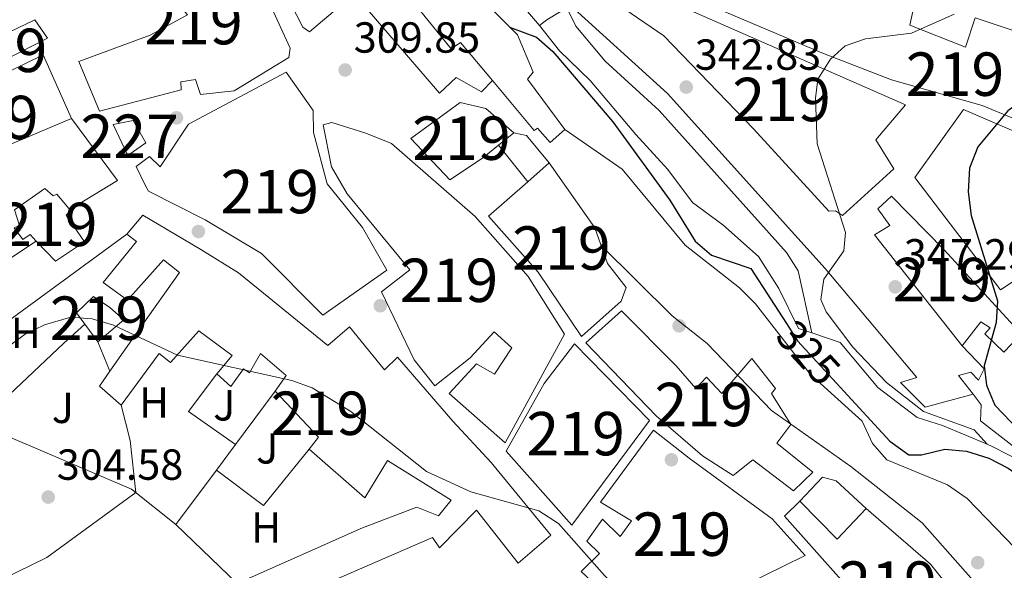
# Model space of a CAD drawing. Units: metres. Extents: x 580560 to 587482, y 4691885 to 4696594.
# Drawn here: x 587027 to 587254, y 4692058 to 4692185 of the extents above; entities that cross this region are included whole.
import ezdxf
from ezdxf.enums import TextEntityAlignment as Align

# ---------------------------------------------------------------- set-up
doc = ezdxf.new("R2010")
doc.units = ezdxf.units.M
doc.header["$MEASUREMENT"] = 0
doc.linetypes.add('DGN Style 5', pattern=[60.31592, 25.84968, -34.46624])
doc.linetypes.add('DGN Style 7', pattern=[172.3312, 77.54904, -34.46624, 25.84968, -34.46624])
for name, color, linetype, lineweight in [('Nivel 15', 7, 'Continuous', 0), ('Nivel 16', 7, 'Continuous', 0), ('Nivel 17', 7, 'Continuous', 0), ('Nivel 21', 7, 'Continuous', 0), ('Nivel 22', 7, 'Continuous', 0), ('Nivel 25', 7, 'Continuous', 0), ('Nivel 26', 7, 'Continuous', 0), ('Nivel 36', 7, 'Continuous', 0), ('Nivel 37', 7, 'Continuous', 0), ('Nivel 4', 7, 'Continuous', 0), ('Nivel 41', 7, 'Continuous', 0), ('Nivel 48', 7, 'Continuous', 0), ('Nivel 5', 7, 'Continuous', 0), ('Nivel 52', 7, 'Continuous', 0), ('Nivel 6', 7, 'Continuous', 0), ('Nivel 7', 7, 'Continuous', 0)]:
    doc.layers.add(name, color=color, linetype=linetype, lineweight=lineweight)
doc.styles.add('Style-Arial', font='txt')
doc.styles.add('Style-Arial Narrow', font='txt')
doc.styles.add('Style-Helvetica-Narrow-Oblique', font='txt')

# ---------------------------------------------------------------- blocks, each defined once
blk = doc.blocks.new('5PATER_5')
at = {"layer": 'Nivel 7', "linetype": 'Continuous', "lineweight": 0}
h = blk.add_hatch(color=51, dxfattribs=at)
edge = h.paths.add_edge_path()
edge.add_ellipse((-0.002792395651340485, 0.00493939220905304), major_axis=(-1.095731442372465, -1.110710699892244), ratio=0.999422240966032, start_angle=0, end_angle=360)
blk = doc.blocks.new('5PERFI_2')
at = {"layer": 'Nivel 17', "linetype": 'Continuous', "lineweight": 0}
h = blk.add_hatch(color=7, dxfattribs=at)
edge = h.paths.add_edge_path()
edge.add_arc((-0.00355876237154007, 0.001131497323513031), 1.559999999766158, 315.0000000018422, 675.0000000018422)

msp = doc.modelspace()

# ---------------------------------------------------------------- linework, layer by layer
at = {"layer": 'Nivel 15', "color": 51, "linetype": 'Continuous', "lineweight": 13}
for points in [[(587048.5100000016, 4692195.16, 316.5), (587064.4200000018, 4692205.399999999, 320.15), (587075.0799999982, 4692210.379999999, 320.55), (587089.6000000015, 4692178.66, 319.61), (587089.2300000004, 4692176.510000002, 319.61), (587076.6499999985, 4692168.850000001, 316.9), (587068.8900000006, 4692168, 316.5), (587067.7300000004, 4692171.449999999, 317.17), (587064.3299999982, 4692170.93, 317.04), (587064.4200000018, 4692169.080000002, 316.63), (587045.629999999, 4692164.140000001, 315.55), (587040.8099999987, 4692175.550000001, 315.28), (587057.2899999991, 4692181.629999999, 315.55), (587065.870000001, 4692186.32, 315.69), (587064.870000001, 4692187.48, 315.69), (587068.879999999, 4692190.440000001, 316.5), (587064.620000001, 4692197.580000002, 316.63), (587054.8999999985, 4692187.550000001, 315.55), (587048.5100000016, 4692195.16, 316.5)], [(587106.9699999988, 4692193.390000001, 321.36), (587094.0399999991, 4692182.390000001, 321.63), (587092.4899999984, 4692183.48, 321.63), (587079.9299999997, 4692207.91, 321.63)], [(587128.5599999987, 4692195.199999999, 329.34), (587142.0199999996, 4692181.77, 328.66), (587145.629999999, 4692173.16, 328.39), (587144.3200000003, 4692171.52, 328.26), (587152.9200000018, 4692159.949999999, 322.04), (587149.5599999987, 4692156.940000001, 322.04), (587146.6499999985, 4692160.190000001, 325.15), (587145.8599999994, 4692159.699999999, 325.01), (587136.2399999984, 4692171.199999999, 327.16), (587128.879999999, 4692180, 328.8), (587126.7199999988, 4692178.530000001, 328.39), (587113.0700000003, 4692195.34, 326.09)], [(587164.3399999999, 4692195.129999999, 350.69), (587162.1799999997, 4692190.84, 350.69), (587175.7199999988, 4692181.52, 349.21), (587196.3999999985, 4692160.09, 350.96), (587213.7899999991, 4692141.059999999, 348.94), (587215.3200000003, 4692141.170000002, 349.75), (587216.9699999988, 4692140.07, 349.88), (587228.8000000007, 4692150.82, 350.42), (587224.620000001, 4692157.52, 351.23), (587231.4899999984, 4692165.59, 351.78), (587164.3399999999, 4692195.129999999, 350.69)], [(587233.6499999985, 4692148.850000001, 353.67), (587244.8599999994, 4692164.52, 355.02), (587261.4699999988, 4692157.370000001, 358.26), (587270.1400000006, 4692152.73, 358.94), (587271.370000001, 4692154.809999999, 358.94), (587262, 4692160.149999999, 357.18), (587249.1499999985, 4692165.41, 356.78), (587228.2199999988, 4692171.350000001, 355.29), (587212.1900000013, 4692177.600000001, 353.8), (587183.1499999985, 4692189.98, 349.88)], [(587233.4400000013, 4692188.210000001, 352.72), (587232.4800000004, 4692183.949999999, 354.34), (587245.3399999999, 4692178.899999999, 355.29), (587247.5700000003, 4692185.68, 354.21), (587256.5599999987, 4692182.649999999, 353.4), (587259.4299999997, 4692187.870000001, 349.61)], [(587286.3999999985, 4692189.07, 351.23), (587284.1799999997, 4692185.219999999, 352.45), (587296.4200000018, 4692179.030000001, 352.72), (587293.25, 4692171.129999999, 353.53), (587289.7899999991, 4692159.23, 355.7), (587281.8099999987, 4692149.289999999, 356.37), (587276.6999999993, 4692153.559999999, 358.53), (587270.3099999987, 4692147.620000001, 357.86), (587274.4499999993, 4692143.32, 356.24), (587256.7699999996, 4692125.18, 356.37), (587253.3599999994, 4692122.93, 356.24), (587233.6499999985, 4692148.850000001, 353.67)], [(587011.2399999984, 4692175.93, 315.28), (587030.6600000001, 4692185.170000002, 315.15), (587033.6099999994, 4692180.940000001, 314.88), (587014.0300000012, 4692170.960000001, 314.88), (587011.2399999984, 4692175.93, 315.28)], [(587000.4699999988, 4692158.710000001, 313.12), (587003.7899999991, 4692150.559999999, 313.25), (587010.120000001, 4692152.710000001, 313.93), (587011.2699999996, 4692150.670000002, 314.47), (587039.1099999994, 4692162.440000001, 315.28), (587032.5799999982, 4692177.109999999, 315.01), (587004.8200000003, 4692163.489999998, 315.01), (587005.4800000004, 4692162.149999999, 315.01), (587000.4699999988, 4692158.710000001, 313.12)], [(587054.0399999991, 4692151.399999999, 308.93), (587057.129999999, 4692153.670000002, 308.52), (587059.5599999987, 4692151.330000002, 309.2), (587066.120000001, 4692161.149999999, 315.01), (587088.6600000001, 4692173.09, 314.88), (587094.8599999994, 4692164.289999999, 315.69), (587094.9299999997, 4692159.190000001, 315.96), (587098.0899999999, 4692147.370000001, 315.69), (587106.2600000016, 4692137.350000001, 315.55), (587111.8399999999, 4692127.52, 315.28), (587097.1099999994, 4692117.080000002, 315.28), (587082.9499999993, 4692131.330000002, 313.52), (587069.9600000009, 4692139.09, 315.01), (587056.879999999, 4692145.66, 315.28), (587056.2100000009, 4692146.91, 310.01), (587054.0399999991, 4692151.399999999, 308.93)], [(587126.3900000006, 4692148.309999999, 322.17), (587117.4299999997, 4692157.84, 322.17), (587128.7600000016, 4692166.129999999, 321.77), (587134.7199999988, 4692164.73, 321.9), (587141.1600000001, 4692159.170000002, 321.77), (587137.6000000015, 4692156.289999999, 323.3), (587133.8999999985, 4692153.300000001, 324.88), (587126.3900000006, 4692148.309999999, 322.17)], [(587097.2199999988, 4692160.98, 315.96), (587099.129999999, 4692151.300000001, 315.96), (587102.6999999993, 4692145.09, 316.36), (587117.1600000001, 4692127.57, 315.69), (587110.620000001, 4692122.510000002, 315.15), (587118.1600000001, 4692106.789999999, 314.74), (587122.9400000013, 4692100.809999999, 314.34), (587131.1000000015, 4692107.27, 314.2), (587136.620000001, 4692113.27, 314.74), (587140.6999999993, 4692109.620000001, 313.79), (587136.6799999997, 4692103.510000002, 313.52), (587132.5100000016, 4692105.870000001, 311.9), (587126.2800000012, 4692099.050000001, 311.63), (587139.120000001, 4692087.719999999, 311.9), (587152.8500000015, 4692112.760000002, 314.2), (587144.4800000004, 4692126.039999999, 320.01), (587132.2399999984, 4692139.82, 318.66), (587112.9600000009, 4692156.710000001, 318.39), (587107.0599999987, 4692159.080000002, 315.69), (587099.2100000009, 4692161.489999998, 315.82), (587097.2199999988, 4692160.98, 315.96)], [(587156.7600000016, 4692112.190000001, 317.98), (587165.8999999985, 4692120.32, 318.12), (587167.1000000015, 4692123.489999998, 317.98), (587162.7300000004, 4692129, 318.12), (587159.8500000015, 4692137.23, 318.12), (587149.3299999982, 4692152.190000001, 320.69), (587144.370000001, 4692147.859999999, 320.06), (587135.3299999982, 4692139.969999999, 318.93), (587146.7600000016, 4692127.010000002, 318.66), (587156.7600000016, 4692112.190000001, 317.98)], [(587031.0300000012, 4692134.199999999, 315.42), (587029.6000000015, 4692135.699999999, 315.42), (587027.8900000006, 4692134.52, 315.28), (587025.9200000018, 4692137.260000002, 315.28), (587027.1600000001, 4692137.82, 315.28), (587026, 4692141.379999999, 315.55), (587032.9699999988, 4692146.300000001, 315.42), (587034.9100000001, 4692144.640000001, 315.42), (587035.8000000007, 4692145.010000002, 315.42), (587039, 4692141.199999999, 315.28), (587037.9499999993, 4692140.190000001, 315.28), (587042.1700000018, 4692134.039999999, 315.28), (587035.4499999993, 4692129.530000001, 315.42), (587031.0300000012, 4692134.199999999, 315.42)], [(587225.1099999994, 4692141.649999999, 355.83), (587228.25, 4692144.57, 354.61), (587240.370000001, 4692132.210000001, 355.29), (587258.1600000001, 4692112.830000002, 357.32), (587257.6600000001, 4692112.289999999, 357.33), (587254.1700000018, 4692108.559999999, 357.45), (587249.8099999987, 4692112.780000001, 357.72), (587251, 4692114.210000001, 357.59), (587248.8200000003, 4692115.559999999, 357.72), (587244.5199999996, 4692110.010000002, 357.59), (587224.3500000015, 4692135.640000001, 354.88), (587227.870000001, 4692137.77, 355.02), (587225.1099999994, 4692141.649999999, 355.83)], [(587051.879999999, 4692135.77, 310.28), (587055.5599999987, 4692140.170000002, 310.01), (587068.9699999988, 4692132.27, 314.74), (587077.6900000013, 4692126.870000001, 314.88), (587098.2800000012, 4692110.109999999, 316.23), (587103.25, 4692114.41, 316.09), (587111.3200000003, 4692104.510000002, 315.55), (587114.3500000015, 4692107.43, 313.52), (587127.0599999987, 4692092.649999999, 313.52), (587135.9100000001, 4692083.120000001, 312.04), (587149.6700000018, 4692066.41, 311.36), (587142.1600000001, 4692059.91, 311.22), (587132.5300000012, 4692072.199999999, 311.5), (587123.9899999984, 4692063.489999998, 309.74), (587122.4200000018, 4692065.870000001, 309.6), (587088.7399999984, 4692051.27, 307.3)], [(587077.3200000003, 4692055.239999998, 307.04), (587106.2199999988, 4692068.120000001, 307.85), (587118.8099999987, 4692072.859999999, 308.52), (587123.7600000016, 4692070.870000001, 309.87), (587126.7300000004, 4692074.460000001, 309.87), (587111.9899999984, 4692083.649999999, 308.66), (587106.8200000003, 4692075.02, 307.98), (587093.9600000009, 4692086.239999998, 309.2), (587096.120000001, 4692089.010000002, 310.41), (587086.1400000006, 4692099.59, 310.01), (587088.6799999997, 4692103.210000001, 310.28), (587082.7600000016, 4692108.289999999, 309.47), (587080.1600000001, 4692103.82, 309.2), (587078.8200000003, 4692104.780000001, 309.2), (587075.9200000018, 4692100.649999999, 308.93), (587072.6600000001, 4692103.600000001, 308.66), (587076.2100000009, 4692107.789999999, 308.66), (587068.5, 4692113.539999999, 308.66), (587062.0100000016, 4692106.199999999, 310.28), (587059.3399999999, 4692108.239999998, 310.28), (587050.5700000003, 4692096.399999999, 308.93), (587045.5700000003, 4692100.77, 309.47), (587047.9899999984, 4692104.210000001, 309.93), (587054.1400000006, 4692112.949999999, 311.09), (587064.0399999991, 4692126.98, 316.5), (587060.3399999999, 4692129.850000001, 310.41), (587052.0899999999, 4692120.580000002, 308.93), (587046.4200000018, 4692124.670000002, 309.33), (587054.1400000006, 4692134.09, 310.14), (587051.879999999, 4692135.77, 310.28)], [(587040.2800000012, 4692117.620000001, 306.35), (587044.2399999984, 4692121.449999999, 306.76), (587047.9600000009, 4692118.91, 307.7), (587051.2300000004, 4692116.07, 307.16), (587045.2199999988, 4692110.98, 307.16), (587042.1999999993, 4692115.030000001, 306.67), (587040.2800000012, 4692117.620000001, 306.35)], [(587210.120000001, 4692080.940000001, 315.82), (587205.6900000013, 4692076.59, 316.36), (587196.2399999984, 4692083.780000001, 316.09), (587191.75, 4692080.190000001, 315.01), (587184.6999999993, 4692084.710000001, 316.09), (587173.9800000004, 4692093.940000001, 316.5), (587157.7300000004, 4692110.710000001, 317.04), (587165.9600000009, 4692118.149999999, 319.06), (587178.6000000015, 4692105.420000002, 318.52), (587183.1099999994, 4692100.219999999, 319.34), (587185.5700000003, 4692102.859999999, 319.2), (587189.0899999999, 4692099.030000001, 319.6), (587196.0700000003, 4692107.100000001, 320.55), (587201.5300000012, 4692100.199999999, 319.88), (587200.5899999999, 4692099.07, 319.6), (587205.0599999987, 4692091.920000002, 318.93), (587201.8200000003, 4692087.600000001, 317.44), (587210.120000001, 4692080.940000001, 315.82)], [(587155.1799999997, 4692110.530000001, 316.9), (587172.4499999993, 4692092.809999999, 315.42), (587154.5599999987, 4692068.73, 312.04), (587139.4200000018, 4692085.75, 311.5), (587148.129999999, 4692101.390000001, 316.9), (587155.1799999997, 4692110.530000001, 316.9)], [(587173.370000001, 4692090.580000002, 311.5), (587181.5799999982, 4692084.129999999, 315.42), (587200.7399999984, 4692070.18, 313.66), (587208.379999999, 4692061.719999999, 312.04), (587180.0599999987, 4692047.82, 309.33), (587173.3299999982, 4692055.239999998, 310.14), (587170.4800000004, 4692054.899999999, 314.6), (587172.1000000015, 4692053.27, 314.47), (587166.6799999997, 4692048.670000002, 314.47), (587156.7199999988, 4692058.059999999, 313.79), (587160.9299999997, 4692062.199999999, 312.31), (587157.9800000004, 4692065.010000002, 310.96), (587161.6000000015, 4692070.07, 310.96), (587165.6499999985, 4692066.09, 311.23), (587168.2899999991, 4692069.690000001, 311.23), (587161.120000001, 4692074, 311.9), (587173.370000001, 4692090.580000002, 311.5)], [(587244.3900000006, 4692050.830000002, 316.77), (587237.2199999988, 4692059.690000001, 319.06), (587222.4299999997, 4692072.57, 319.2), (587215.7399999984, 4692065.460000001, 318.79), (587207.1499999985, 4692074.210000001, 317.04), (587203.5399999991, 4692070.780000001, 315.96), (587236.5500000007, 4692033.719999999, 315.28), (587244.0700000003, 4692040.34, 316.36), (587239.0300000012, 4692047.100000001, 316.63), (587244.3900000006, 4692050.830000002, 316.77)]]:
    msp.add_polyline3d(points, dxfattribs=at)
at = {"layer": 'Nivel 15', "color": 1, "linetype": 'Continuous', "lineweight": 0}
msp.add_polyline3d([(587048.7699999996, 4692161.100000001, 309.87), (587053.3900000006, 4692161.960000001, 310.14), (587056.2800000012, 4692156.870000001, 310.68), (587052.1600000001, 4692153.920000002, 310.01), (587048.7699999996, 4692161.100000001, 309.87)], dxfattribs=at)
at = {"layer": 'Nivel 16', "color": 1, "linetype": 'Continuous', "lineweight": 13, "extrusion": (0.5760070141716798, 0.6343190664675776, 0.5156115219239455), "elevation": 3314689.338595529, "flags": 128}
msp.add_lwpolyline([(2719678.604865514, -1994310.757311741), (2719676.042510467, -1994313.593371792), (2719667.864115862, -1994311.387547307)], dxfattribs=at)
at = {"layer": 'Nivel 16', "color": 1, "linetype": 'Continuous', "lineweight": 13, "extrusion": (0.0156318622542524, -0.01946478564303512, 0.9996883349336105), "elevation": -81833.48215223057, "flags": 128}
msp.add_lwpolyline([(3395829.681985442, 3289777.227403276), (3395829.681985442, 3289788.042702626)], dxfattribs=at)
at = {"layer": 'Nivel 16', "color": 1, "linetype": 'Continuous', "lineweight": 13, "extrusion": (0.5030718740773362, -0.5335692570015524, 0.6798695003418878), "elevation": -2208036.366844065, "flags": 128}
msp.add_lwpolyline([(3645920.284478329, 2047476.029435516), (3645947.456200764, 2047476.029435516), (3645953.939646944, 2047475.852162737)], dxfattribs=at)
at = {"layer": 'Nivel 16', "color": 1, "linetype": 'Continuous', "lineweight": 13, "flags": 128}
for points, elevation in [([(587045.2199999988, 4692110.98), (587047.9899999984, 4692104.210000001)], 307.16), ([(587076.9899999984, 4692087.309999999), (587066.1499999985, 4692094.91), (587072.6600000001, 4692103.600000001)], 305.54)]:
    msp.add_lwpolyline(points, dxfattribs=dict(at, elevation=elevation))
at = {"layer": 'Nivel 16', "color": 1, "linetype": 'Continuous', "lineweight": 13, "extrusion": (-0.006242173308911776, -0.008377474123872852, 0.9999454251106336), "elevation": -42666.84302454638, "flags": 128}
msp.add_lwpolyline([(587076.6102460213, 4691906.796387412), (587067.4594255127, 4691894.515956473)], dxfattribs=at)
at = {"layer": 'Nivel 16', "color": 1, "linetype": 'Continuous', "lineweight": 13, "extrusion": (0.000864609399265089, -0.01597074855628096, 0.9998720856395276), "elevation": -74122.91017111816, "flags": 128}
msp.add_lwpolyline([(839848.2273788974, 4652882.330760265), (839838.4361817986, 4652891.083968787), (839803.9481984377, 4652907.965156648)], dxfattribs=at)
at = {"layer": 'Nivel 16', "color": 1, "linetype": 'Continuous', "lineweight": 13, "extrusion": (-0.00649344647463736, -0.008726955398715357, 0.9999408359509827), "elevation": -44454.15777579611, "flags": 128}
msp.add_lwpolyline([(587066.5967185386, 4691878.030079875), (587062.2062916048, 4691872.129855189)], dxfattribs=at)
at = {"layer": 'Nivel 16', "color": 1, "linetype": 'Continuous', "lineweight": 13, "extrusion": (0.01606034511907311, -0.01306604348670354, 0.999785648937941), "elevation": -51572.87667308525, "flags": 128}
msp.add_lwpolyline([(4010196.507467411, 2505183.925180117), (4010197.001161877, 2505170.401232256), (4010213.734183125, 2505170.401232256)], dxfattribs=at)
at = {"layer": 'Nivel 16', "color": 1, "linetype": 'Continuous', "lineweight": 13, "extrusion": (-0.006473420441104262, -0.008691102363830482, 0.9999412780596141), "elevation": -44274.17554665162, "flags": 128}
msp.add_lwpolyline([(587062.2764105015, 4691873.822909858), (587052.905506324, 4691861.242434714)], dxfattribs=at)
at = {"layer": 'Nivel 16', "color": 1, "linetype": 'Continuous', "lineweight": 13, "extrusion": (-0.02021428945811758, 0.01949696194008644, 0.9996055476920935), "elevation": 79919.43082032485, "flags": 128}
msp.add_lwpolyline([(-3784725.418580763, -2833638.762983179), (-3784725.418580763, -2833658.346616654)], dxfattribs=at)
at = {"layer": 'Nivel 16', "color": 1, "linetype": 'Continuous', "lineweight": 13}
for points in [[(587247.0700000003, 4692098.870000001, 349.82), (587236.0100000016, 4692095.870000001, 349.01), (587230.3500000015, 4692101.59, 349.01), (587234.120000001, 4692102.73, 349.28), (587212.9400000013, 4692127.879999999, 347.52), (587176.5899999999, 4692168.219999999, 343.74), (587154.1999999993, 4692188.469999999, 342.12), (587148.7600000016, 4692185.18, 341.17), (587147.0399999991, 4692183.890000001, 336.58), (587141.6499999985, 4692190.350000001, 336.04), (587124.1400000006, 4692207.649999999, 334.14), (587140.7399999984, 4692201.800000001, 338.33), (587149.0100000016, 4692197.640000001, 341.85)], [(587136.2399999984, 4692171.199999999, 319.57), (587133.6700000018, 4692168.57, 318.62), (587127.8399999999, 4692171.91, 318.89), (587124, 4692168.280000001, 318.76), (587106.8900000006, 4692188.16, 319.02), (587108.9800000004, 4692190.07, 319.16), (587106.9699999988, 4692193.390000001, 319.57)], [(587247.0700000003, 4692098.870000001, 353.51), (587243.6999999993, 4692103.219999999, 353.34), (587246.5700000003, 4692103.989999998, 353.34), (587248.2800000012, 4692102.129999999, 353.61), (587249.6600000001, 4692104.739999998, 353.74), (587244.5199999996, 4692110.010000002, 353.61)], [(587263.1600000001, 4692088.920000002, 353.74), (587259.0700000003, 4692084.77, 353.74), (587248.8000000007, 4692092.77, 353.74), (587248.9600000009, 4692096.449999999, 353.61), (587247.0700000003, 4692098.870000001, 353.51)], [(587207.1499999985, 4692074.210000001, 316.46), (587212.3200000003, 4692079.800000001, 312.27), (587215.5100000016, 4692078.920000002, 312.81), (587222.4299999997, 4692072.57, 318.76)]]:
    msp.add_polyline3d(points, dxfattribs=at)
at = {"layer": 'Nivel 21', "color": 7, "linetype": 'Continuous', "lineweight": 13, "extrusion": (0.2413380191090706, -0.3406696838810564, 0.9086804317343316), "elevation": -1456513.23325972, "flags": 128}
msp.add_lwpolyline([(3191329.807287659, 3170862.132176477), (3191353.227765828, 3170860.192021225), (3191391.386464216, 3170860.814787108)], dxfattribs=at)
at = {"layer": 'Nivel 21', "color": 7, "linetype": 'Continuous', "lineweight": 13, "elevation": 304.67, "flags": 128}
msp.add_lwpolyline([(587008.25, 4692119.129999999), (587031.0300000012, 4692134.199999999)], dxfattribs=at)
at = {"layer": 'Nivel 22', "color": 30, "linetype": 'DGN Style 5', "lineweight": 30, "elevation": 325, "flags": 128}
msp.add_lwpolyline([(587204, 4692115.199999999), (587206.5899999999, 4692111.190000001), (587216.4200000018, 4692100.510000002)], dxfattribs=at)
at = {"layer": 'Nivel 25', "color": 1, "linetype": 'Continuous', "lineweight": 0, "elevation": 304.86, "flags": 128}
msp.add_lwpolyline([(587038.8000000007, 4692141.440000001), (587049.7899999991, 4692148.129999999), (587039.1099999994, 4692162.440000001)], dxfattribs=at)
at = {"layer": 'Nivel 36', "color": 92, "linetype": 'Continuous', "lineweight": 0}
msp.add_polyline3d([(587050.5700000003, 4692096.399999999, 305), (587052.6900000013, 4692088.23, 304.73), (587053.9800000004, 4692076.23, 304.03), (587033.4899999984, 4692061.219999999, 304.04), (587019.870000001, 4692054.66, 305.11)], dxfattribs=at)
at = {"layer": 'Nivel 4', "color": 30, "linetype": 'Continuous', "lineweight": 30, "flags": 128}
for points, elevation in [([(587367.0899999999, 4692191.940000001), (587348.4100000001, 4692181.640000001), (587337.8200000003, 4692179.460000001), (587321.9100000001, 4692180.370000001), (587312.1000000015, 4692178.440000001), (587304.4200000018, 4692181.059999999), (587294.2100000009, 4692181.100000001), (587273.7699999996, 4692175.350000001), (587264.379999999, 4692170.93), (587255.1099999994, 4692164.25), (587248.1799999997, 4692155.890000001), (587246.2300000004, 4692151.010000002), (587245.9499999993, 4692145.559999999), (587246.6099999994, 4692140.09), (587252.7300000004, 4692120.440000001), (587252.4200000018, 4692115.449999999), (587249.6099999994, 4692105.43), (587250.1799999997, 4692100.98), (587252.0700000003, 4692096.350000001), (587263.0399999991, 4692084.93), (587263.9600000009, 4692081.309999999), (587263.3900000006, 4692080.690000001)], 350), ([(587140.3900000006, 4692183.390000001), (587146.3599999994, 4692181.16), (587150.1400000006, 4692177.890000001), (587163.9699999988, 4692161.649999999), (587177.129999999, 4692143.629999999), (587182.9400000013, 4692134.199999999), (587186.75, 4692130.969999999), (587195.8399999999, 4692127.84), (587204, 4692115.199999999)], 325), ([(587216.4200000018, 4692100.510000002), (587227.879999999, 4692088.050000001), (587232.2199999988, 4692084.940000001), (587235.1600000001, 4692084.91), (587240.5899999999, 4692086.210000001), (587245.5700000003, 4692085.760000002), (587250.6900000013, 4692084.149999999), (587255.1799999997, 4692081.82), (587264.25, 4692075.469999999), (587278.1900000013, 4692060.100000001), (587286.8500000015, 4692053.609999999), (587298.5700000003, 4692042.210000001), (587310.6000000015, 4692032.77)], 325)]:
    msp.add_lwpolyline(points, dxfattribs=dict(at, elevation=elevation))
at = {"layer": 'Nivel 5', "color": 30, "linetype": 'Continuous', "lineweight": 0, "flags": 128}
for points, elevation in [([(587151, 4692192.809999999), (587155.4200000018, 4692183.75), (587162.2199999988, 4692175.66), (587174.6499999985, 4692164.289999999), (587204.0199999996, 4692131.550000001), (587206.7199999988, 4692127.34), (587209.8599999994, 4692113.010000002)], 340), ([(587242.7199999988, 4692186.469999999), (587232.8999999985, 4692182.120000001), (587222.25, 4692180.789999999), (587217.5300000012, 4692179.16), (587214.1499999985, 4692176.149999999), (587211.2899999991, 4692171.5), (587210.7100000009, 4692167.16)], 345), ([(587210.7100000009, 4692167.16), (587211.0799999982, 4692156.580000002), (587217.6700000018, 4692136.18), (587217.25, 4692131.949999999), (587212.620000001, 4692125.420000002), (587211.9200000018, 4692120.75), (587213.1900000013, 4692117.91), (587219.3200000003, 4692109.719999999), (587227.120000001, 4692101.629999999), (587235.6400000006, 4692094.93), (587247.3200000003, 4692090.690000001), (587250.3000000007, 4692087.350000001)], 345), ([(587152.9200000018, 4692159.949999999), (587166.120000001, 4692150.77), (587180.6799999997, 4692133.239999998), (587193.2300000004, 4692123.43), (587196.8900000006, 4692119.699999999), (587209.4899999984, 4692103.48), (587221.4699999988, 4692092.670000002), (587223.879999999, 4692087.550000001), (587227.1700000018, 4692083.789999999), (587241.1900000013, 4692077.989999998), (587245.7399999984, 4692074.890000001), (587258.9499999993, 4692061.190000001)], 320), ([(587161.2699999996, 4692133.18), (587177.6900000013, 4692116.949999999), (587185.7600000016, 4692110.59), (587200.6000000015, 4692095.16), (587218.870000001, 4692082.199999999), (587235.3099999987, 4692069.239999998), (587255.8999999985, 4692045.969999999), (587263.9299999997, 4692038.170000002), (587278, 4692022.18), (587284.3399999999, 4692013.600000001), (587294.4899999984, 4692007.34), (587298.2199999988, 4692003.309999999), (587301.5500000007, 4691999.09), (587303.9499999993, 4691994.699999999), (587305.8599999994, 4691989.219999999), (587319.4600000009, 4691972.289999999), (587323.2300000004, 4691965.449999999)], 315), ([(587018.7899999991, 4692105.649999999), (587028.4400000013, 4692112.710000001), (587032.9200000018, 4692114.899999999), (587038.9600000009, 4692116.670000002), (587043.9400000013, 4692116.280000001), (587048.8200000003, 4692114.780000001), (587063.6099999994, 4692107.91), (587089.9400000013, 4692102.02), (587094.6600000001, 4692100.350000001), (587103.5599999987, 4692094.93), (587121.0399999991, 4692081.09), (587131.2699999996, 4692076.370000001), (587146.9600000009, 4692072.010000002), (587151.4400000013, 4692069.129999999), (587162.0599999987, 4692057.140000001), (587181.5500000007, 4692037.640000001), (587196.1400000006, 4692030.649999999), (587211.870000001, 4692025.370000001), (587226.7300000004, 4692019.170000002), (587235.5300000012, 4692013.940000001), (587245.0199999996, 4692006.91), (587268.75, 4691984.91)], 305)]:
    msp.add_lwpolyline(points, dxfattribs=dict(at, elevation=elevation))
at = {"layer": 'Nivel 52', "color": 1, "linetype": 'Continuous', "lineweight": 13}
for points in [[(587048.5100000016, 4692195.16, 316.5), (587054.8999999985, 4692187.550000001, 315.55), (587064.620000001, 4692197.580000002, 316.63), (587068.879999999, 4692190.440000001, 316.5), (587064.870000001, 4692187.48, 315.69), (587065.870000001, 4692186.32, 315.69), (587057.2899999991, 4692181.629999999, 315.55), (587040.8099999987, 4692175.550000001, 315.28), (587045.629999999, 4692164.140000001, 315.55), (587064.4200000018, 4692169.080000002, 316.63), (587064.3299999982, 4692170.93, 317.04), (587067.7300000004, 4692171.449999999, 317.17), (587068.8900000006, 4692168, 316.5), (587076.6499999985, 4692168.850000001, 316.9), (587089.2300000004, 4692176.510000002, 319.61), (587089.6000000015, 4692178.66, 319.61), (587075.0799999982, 4692210.379999999, 320.55), (587064.4200000018, 4692205.399999999, 320.15)], [(587164.3399999999, 4692195.129999999, 350.69), (587162.1799999997, 4692190.84, 350.69), (587175.7199999988, 4692181.52, 349.21), (587196.3999999985, 4692160.09, 350.96), (587213.7899999991, 4692141.059999999, 348.94), (587215.3200000003, 4692141.170000002, 349.75), (587216.9699999988, 4692140.07, 349.88), (587228.8000000007, 4692150.82, 350.42), (587224.620000001, 4692157.52, 351.23), (587231.4899999984, 4692165.59, 351.78)], [(587000.4699999988, 4692158.710000001, 313.12), (587003.7899999991, 4692150.559999999, 313.25), (587010.120000001, 4692152.710000001, 313.93), (587011.2699999996, 4692150.670000002, 314.47), (587039.1099999994, 4692162.440000001, 315.28), (587032.5799999982, 4692177.109999999, 315.01), (587004.8200000003, 4692163.489999998, 315.01), (587005.4800000004, 4692162.149999999, 315.01)], [(587054.0399999991, 4692151.399999999, 308.93), (587056.2100000009, 4692146.91, 310.01), (587056.879999999, 4692145.66, 315.28), (587069.9600000009, 4692139.09, 315.01), (587082.9499999993, 4692131.330000002, 313.52), (587097.1099999994, 4692117.080000002, 315.28), (587111.8399999999, 4692127.52, 315.28), (587106.2600000016, 4692137.350000001, 315.55), (587098.0899999999, 4692147.370000001, 315.69), (587094.9299999997, 4692159.190000001, 315.96), (587094.8599999994, 4692164.289999999, 315.69), (587088.6600000001, 4692173.09, 314.88), (587066.120000001, 4692161.149999999, 315.01), (587059.5599999987, 4692151.330000002, 309.2), (587057.129999999, 4692153.670000002, 308.52)], [(587126.3900000006, 4692148.309999999, 322.17), (587133.8999999985, 4692153.300000001, 324.88), (587137.6000000015, 4692156.289999999, 323.3), (587141.1600000001, 4692159.170000002, 321.77), (587134.7199999988, 4692164.73, 321.9), (587128.7600000016, 4692166.129999999, 321.77), (587117.4299999997, 4692157.84, 322.17)], [(587097.2199999988, 4692160.98, 315.96), (587099.129999999, 4692151.300000001, 315.96), (587102.6999999993, 4692145.09, 316.36), (587117.1600000001, 4692127.57, 315.69), (587110.620000001, 4692122.510000002, 315.15), (587118.1600000001, 4692106.789999999, 314.74), (587122.9400000013, 4692100.809999999, 314.34), (587131.1000000015, 4692107.27, 314.2), (587136.620000001, 4692113.27, 314.74), (587140.6999999993, 4692109.620000001, 313.79), (587136.6799999997, 4692103.510000002, 313.52), (587132.5100000016, 4692105.870000001, 311.9), (587126.2800000012, 4692099.050000001, 311.63), (587139.120000001, 4692087.719999999, 311.9), (587152.8500000015, 4692112.760000002, 314.2), (587144.4800000004, 4692126.039999999, 320.01), (587132.2399999984, 4692139.82, 318.66), (587112.9600000009, 4692156.710000001, 318.39), (587107.0599999987, 4692159.080000002, 315.69), (587099.2100000009, 4692161.489999998, 315.82)], [(587156.7600000016, 4692112.190000001, 317.98), (587165.8999999985, 4692120.32, 318.12), (587167.1000000015, 4692123.489999998, 317.98), (587162.7300000004, 4692129, 318.12), (587159.8500000015, 4692137.23, 318.12), (587149.3299999982, 4692152.190000001, 320.69), (587144.370000001, 4692147.859999999, 320.06), (587135.3299999982, 4692139.969999999, 318.93), (587146.7600000016, 4692127.010000002, 318.66)], [(587031.0300000012, 4692134.199999999, 315.42), (587035.4499999993, 4692129.530000001, 315.42), (587042.1700000018, 4692134.039999999, 315.28), (587037.9499999993, 4692140.190000001, 315.28), (587039, 4692141.199999999, 315.28), (587035.8000000007, 4692145.010000002, 315.42), (587034.9100000001, 4692144.640000001, 315.42), (587032.9699999988, 4692146.300000001, 315.42), (587026, 4692141.379999999, 315.55), (587027.1600000001, 4692137.82, 315.28), (587025.9200000018, 4692137.260000002, 315.28), (587027.8900000006, 4692134.52, 315.28), (587029.6000000015, 4692135.699999999, 315.42)], [(587225.1099999994, 4692141.649999999, 355.83), (587227.870000001, 4692137.77, 355.02), (587224.3500000015, 4692135.640000001, 354.88), (587244.5199999996, 4692110.010000002, 357.59), (587248.8200000003, 4692115.559999999, 357.72), (587251, 4692114.210000001, 357.59), (587249.8099999987, 4692112.780000001, 357.72), (587254.1700000018, 4692108.559999999, 357.45), (587257.6600000001, 4692112.289999999, 357.33), (587258.1600000001, 4692112.830000002, 357.32), (587240.370000001, 4692132.210000001, 355.29), (587228.25, 4692144.57, 354.61)], [(587040.2800000012, 4692117.620000001, 306.35), (587042.1999999993, 4692115.030000001, 306.67), (587045.2199999988, 4692110.98, 307.16), (587051.2300000004, 4692116.07, 307.16), (587047.9600000009, 4692118.91, 307.7), (587044.2399999984, 4692121.449999999, 306.76)], [(587210.120000001, 4692080.940000001, 315.82), (587201.8200000003, 4692087.600000001, 317.44), (587205.0599999987, 4692091.920000002, 318.93), (587200.5899999999, 4692099.07, 319.6), (587201.5300000012, 4692100.199999999, 319.88), (587196.0700000003, 4692107.100000001, 320.55), (587189.0899999999, 4692099.030000001, 319.6), (587185.5700000003, 4692102.859999999, 319.2), (587183.1099999994, 4692100.219999999, 319.34), (587178.6000000015, 4692105.420000002, 318.52), (587165.9600000009, 4692118.149999999, 319.06), (587157.7300000004, 4692110.710000001, 317.04), (587173.9800000004, 4692093.940000001, 316.5), (587184.6999999993, 4692084.710000001, 316.09), (587191.75, 4692080.190000001, 315.01), (587196.2399999984, 4692083.780000001, 316.09), (587205.6900000013, 4692076.59, 316.36)], [(587155.1799999997, 4692110.530000001, 316.9), (587148.129999999, 4692101.390000001, 316.9), (587139.4200000018, 4692085.75, 311.5), (587154.5599999987, 4692068.73, 312.04), (587172.4499999993, 4692092.809999999, 315.42)], [(587173.370000001, 4692090.580000002, 311.5), (587161.120000001, 4692074, 311.9), (587168.2899999991, 4692069.690000001, 311.23), (587165.6499999985, 4692066.09, 311.23), (587161.6000000015, 4692070.07, 310.96), (587157.9800000004, 4692065.010000002, 310.96), (587160.9299999997, 4692062.199999999, 312.31), (587156.7199999988, 4692058.059999999, 313.79), (587166.6799999997, 4692048.670000002, 314.47), (587172.1000000015, 4692053.27, 314.47), (587170.4800000004, 4692054.899999999, 314.6), (587173.3299999982, 4692055.239999998, 310.14), (587180.0599999987, 4692047.82, 309.33), (587208.379999999, 4692061.719999999, 312.04), (587200.7399999984, 4692070.18, 313.66), (587181.5799999982, 4692084.129999999, 315.42)], [(587244.3900000006, 4692050.830000002, 316.77), (587237.2199999988, 4692059.690000001, 319.06), (587222.4299999997, 4692072.57, 319.2), (587215.7399999984, 4692065.460000001, 318.79), (587207.1499999985, 4692074.210000001, 317.04), (587203.5399999991, 4692070.780000001, 315.96), (587236.5500000007, 4692033.719999999, 315.28), (587244.0700000003, 4692040.34, 316.36), (587239.0300000012, 4692047.100000001, 316.63)]]:
    msp.add_polyline3d(points, close=True, dxfattribs=at)
for points in [[(587079.9299999997, 4692207.91, 321.63), (587092.4899999984, 4692183.48, 321.63), (587094.0399999991, 4692182.390000001, 321.63), (587106.9699999988, 4692193.390000001, 321.36)], [(587113.0700000003, 4692195.34, 326.09), (587126.7199999988, 4692178.530000001, 328.39), (587128.879999999, 4692180, 328.8), (587136.2399999984, 4692171.199999999, 327.16), (587145.8599999994, 4692159.699999999, 325.01), (587146.6499999985, 4692160.190000001, 325.15), (587149.5599999987, 4692156.940000001, 322.04), (587152.9200000018, 4692159.949999999, 322.04), (587144.3200000003, 4692171.52, 328.26), (587145.629999999, 4692173.16, 328.39), (587142.0199999996, 4692181.77, 328.66), (587128.5599999987, 4692195.199999999, 329.34)], [(587183.1499999985, 4692189.98, 349.88), (587212.1900000013, 4692177.600000001, 353.8), (587228.2199999988, 4692171.350000001, 355.29), (587249.1499999985, 4692165.41, 356.78), (587262, 4692160.149999999, 357.18), (587271.370000001, 4692154.809999999, 358.94), (587270.1400000006, 4692152.73, 358.94), (587261.4699999988, 4692157.370000001, 358.26), (587244.8599999994, 4692164.52, 355.02), (587233.6499999985, 4692148.850000001, 353.67), (587253.3599999994, 4692122.93, 356.24), (587256.7699999996, 4692125.18, 356.37), (587274.4499999993, 4692143.32, 356.24), (587270.3099999987, 4692147.620000001, 357.86), (587276.6999999993, 4692153.559999999, 358.53), (587281.8099999987, 4692149.289999999, 356.37), (587289.7899999991, 4692159.23, 355.7), (587293.25, 4692171.129999999, 353.53), (587296.4200000018, 4692179.030000001, 352.72), (587284.1799999997, 4692185.219999999, 352.45), (587286.3999999985, 4692189.07, 351.23)], [(587259.4299999997, 4692187.870000001, 349.61), (587256.5599999987, 4692182.649999999, 353.4), (587247.5700000003, 4692185.68, 354.21), (587245.3399999999, 4692178.899999999, 355.29), (587232.4800000004, 4692183.949999999, 354.34), (587233.4400000013, 4692188.210000001, 352.72)], [(587088.7399999984, 4692051.27, 307.3), (587122.4200000018, 4692065.870000001, 309.6), (587123.9899999984, 4692063.489999998, 309.74), (587132.5300000012, 4692072.199999999, 311.5), (587142.1600000001, 4692059.91, 311.22), (587149.6700000018, 4692066.41, 311.36), (587135.9100000001, 4692083.120000001, 312.04), (587127.0599999987, 4692092.649999999, 313.52), (587114.3500000015, 4692107.43, 313.52), (587111.3200000003, 4692104.510000002, 315.55), (587103.25, 4692114.41, 316.09), (587098.2800000012, 4692110.109999999, 316.23), (587077.6900000013, 4692126.870000001, 314.88), (587068.9699999988, 4692132.27, 314.74), (587055.5599999987, 4692140.170000002, 310.01), (587051.879999999, 4692135.77, 310.28), (587054.1400000006, 4692134.09, 310.14), (587046.4200000018, 4692124.670000002, 309.33), (587052.0899999999, 4692120.580000002, 308.93), (587060.3399999999, 4692129.850000001, 310.41), (587064.0399999991, 4692126.98, 316.5), (587054.1400000006, 4692112.949999999, 311.09), (587047.9899999984, 4692104.210000001, 309.93), (587045.5700000003, 4692100.77, 309.47), (587050.5700000003, 4692096.399999999, 308.93), (587059.3399999999, 4692108.239999998, 310.28), (587062.0100000016, 4692106.199999999, 310.28), (587068.5, 4692113.539999999, 308.66), (587076.2100000009, 4692107.789999999, 308.66), (587072.6600000001, 4692103.600000001, 308.66), (587075.9200000018, 4692100.649999999, 308.93), (587078.8200000003, 4692104.780000001, 309.2), (587080.1600000001, 4692103.82, 309.2), (587082.7600000016, 4692108.289999999, 309.47), (587088.6799999997, 4692103.210000001, 310.28), (587086.1400000006, 4692099.59, 310.01), (587096.120000001, 4692089.010000002, 310.41), (587093.9600000009, 4692086.239999998, 309.2), (587106.8200000003, 4692075.02, 307.98), (587111.9899999984, 4692083.649999999, 308.66), (587126.7300000004, 4692074.460000001, 309.87), (587123.7600000016, 4692070.870000001, 309.87), (587118.8099999987, 4692072.859999999, 308.52), (587106.2199999988, 4692068.120000001, 307.85), (587077.3200000003, 4692055.239999998, 307.04)]]:
    msp.add_polyline3d(points, dxfattribs=at)
msp.add_3dface([(587011.2399999984, 4692175.93, 315.28), (587014.0300000012, 4692170.960000001, 314.88), (587033.6099999994, 4692180.940000001, 314.88), (587030.6600000001, 4692185.170000002, 315.15)], dxfattribs=at)
at = {"layer": 'Nivel 52', "color": 1, "linetype": 'Continuous', "lineweight": 0}
msp.add_3dface([(587048.7699999996, 4692161.100000001, 309.87), (587052.1600000001, 4692153.920000002, 310.01), (587056.2800000012, 4692156.870000001, 310.68), (587053.3900000006, 4692161.960000001, 310.14)], dxfattribs=at)
at = {"layer": 'Nivel 6', "color": 30, "linetype": 'DGN Style 7', "lineweight": 0}
msp.add_polyline3d([(587147.0399999991, 4692183.890000001, 336.44), (587151.6700000018, 4692178.039999999, 336.57), (587158.7699999996, 4692171.239999998, 336.44), (587169.2600000016, 4692158.780000001, 333.06), (587176.6999999993, 4692150.66, 333.6), (587182.3299999982, 4692143.100000001, 334.68), (587189.3299999982, 4692137.940000001, 337.11), (587197.5899999999, 4692130.620000001, 336.84), (587202.2600000016, 4692123.239999998, 336.44), (587206.8000000007, 4692114.02, 337.52), (587209.8599999994, 4692113.010000002, 339.66), (587216.4400000013, 4692110.84, 344.28), (587225.129999999, 4692100.460000001, 341.17), (587234.1700000018, 4692093.52, 341.17), (587240, 4692091.690000001, 341.71), (587250.3000000007, 4692087.350000001, 345.59), (587251.4699999988, 4692086.859999999, 346.03), (587263.3900000006, 4692080.690000001, 351.17)], dxfattribs=at)

# ---------------------------------------------------------------- block references
at = {"layer": 'Nivel 17', "color": 7, "linetype": 'Continuous', "lineweight": 0}
for p in [(587063.3599999994, 4692162.600000001, 306.59), (587068.4200000018, 4692136.390000001, 306.18), (587110.3599999994, 4692119.280000001, 306.32), (587179.2800000012, 4692114.66, 313.48), (587177.5, 4692083.780000001, 310.64), (587248.1400000006, 4692060.080000002, 317.26)]:
    msp.add_blockref('5PERFI_2', p, dxfattribs=at)
at = {"layer": 'Nivel 7', "color": 51, "linetype": 'Continuous', "lineweight": 0}
for p in [(587102.2600000016, 4692173.620000001, 309.85), (587180.9100000001, 4692169.68, 342.83), (587229.1099999994, 4692123.640000001, 347.29), (587033.7800000012, 4692075.170000002, 304.58)]:
    msp.add_blockref('5PATER_5', p, dxfattribs=at)

# ---------------------------------------------------------------- texts
at = {"layer": 'Nivel 26', "color": 92, "linetype": 'Continuous', "lineweight": 0, "style": 'Style-Arial'}
for p in [(587074.3807015717, 4692096.329980001, 304.89), (587037.1507015713, 4692095.749979999, 304.92), (587084.2907015719, 4692086.409979999, 304.88)]:
    msp.add_text('J', height=6.99996, dxfattribs=at).set_placement(p, align=Align.MIDDLE_CENTER)
at = {"layer": 'Nivel 37', "color": 92, "linetype": 'Continuous', "lineweight": 0, "style": 'Style-Arial Narrow'}
for p in [(587028.6192019694, 4692113.019979998, 304.99), (587058.1892019697, 4692096.989980001, 304.85), (587084.0292019695, 4692068.18998, 304.93)]:
    msp.add_text('H', height=6.99996, dxfattribs=at).set_placement(p, align=Align.MIDDLE_CENTER)
at = {"layer": 'Nivel 41', "color": 7, "linetype": 'Continuous', "lineweight": 0, "style": 'Style-Arial'}
for s, p in [('309.85', (587104.2399999984, 4692177.620000001, 309.85)), ('342.83', (587182.8900000006, 4692173.68, 342.83)), ('347.29', (587231.1000000015, 4692127.640000001, 347.29)), ('304.58', (587035.7699999996, 4692079.170000002, 304.58))]:
    msp.add_text(s, height=6.99996, dxfattribs=at).set_placement(p)
at = {"layer": 'Nivel 41', "color": 7, "linetype": 'Continuous', "lineweight": 0, "style": 'Style-Helvetica-Narrow-Oblique'}
msp.add_text('325', height=6.9999, rotation=312.6268778697581, dxfattribs=at).set_placement((587209.0870583244, 4692108.469552927, 325), align=Align.MIDDLE_CENTER)
at = {"layer": 'Nivel 48', "color": 1, "linetype": 'Continuous', "lineweight": 0, "style": 'Style-Arial Narrow'}
for s, p in [('219', (587067.284622103, 4692184.539979998, 308.89)), ('219', (587022.2146221027, 4692178.149979997, 305.95)), ('219', (587242.8946221024, 4692172.669980001, 347.41)), ('219', (587202.8946221024, 4692166.839979999, 344.43)), ('219', (587020.1946221031, 4692162.68998, 305.04)), ('227', (587052.5646221042, 4692158.359979998, 305.6)), ('219', (587129.0846221037, 4692157.909979999, 314.39)), ('219', (587084.8546221033, 4692145.59998, 307.34)), ('219', (587033.7946221046, 4692138.02998, 304.79)), ('219', (587152.1346221045, 4692132.589979999, 313.86)), ('219', (587126.1946221031, 4692125.149979997, 309.36)), ('219', (587239.8646221049, 4692125.329980001, 348.64)), ('219', (587045.484622106, 4692116.419980001, 305)), ('219', (587184.9446221031, 4692096.519979998, 313.16)), ('219', (587096.4446221031, 4692094.499979999, 305)), ('219', (587155.404622104, 4692089.79998, 308.47)), ('219', (587179.9446221031, 4692066.629979998, 308.65)), ('219', (587227.3546221033, 4692055.34998, 311.8))]:
    msp.add_text(s, height=9.99996, dxfattribs=at).set_placement(p, align=Align.MIDDLE_CENTER)

doc.saveas('drawing.dxf')
